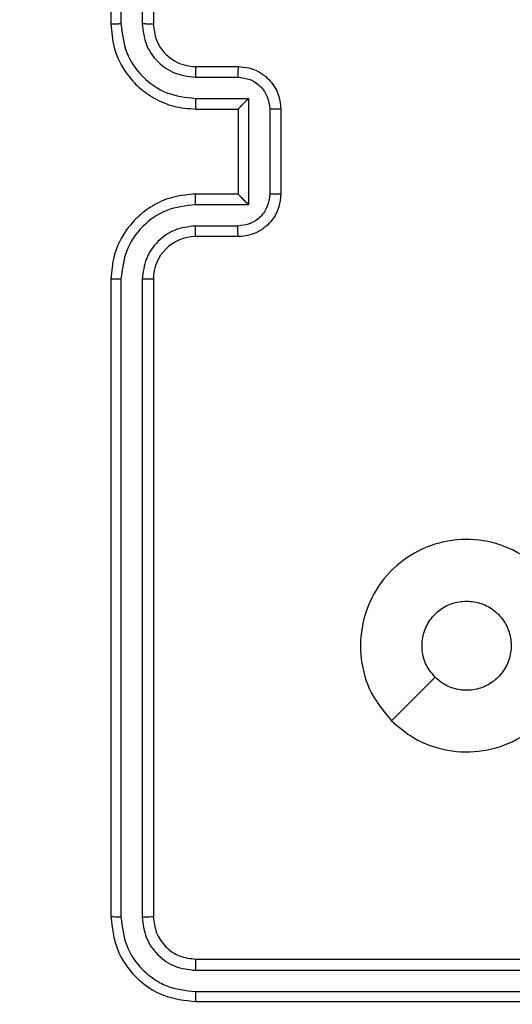
# Model space of a CAD drawing. Units: millimetres. Extents: x 870 to 2134, y 628 to 1366.
# Drawn here: x 1624 to 1626, y 949 to 953 of the extents above; entities that cross this region are included whole.
import ezdxf

# ---------------------------------------------------------------- set-up
doc = ezdxf.new("R2010")
doc.units = ezdxf.units.MM
doc.header["$LTSCALE"] = 50
doc.header["$PDSIZE"] = -1
doc.layers.add('VP-DIM', color=7, linetype='Continuous')
doc.layers.add('VP-EQ', color=7, linetype='Continuous', true_color=0x8a3492)
doc.dimstyles.get("Standard").update_dxf_attribs({"dimtxt": 14, "dimasz": 20, "dimexe": 20, "dimexo": 50, "dimgap": 20, "dimtad": 0, "dimdec": 0, "dimzin": 0, "dimdsep": 46, "dimtxsty": 'Standard', "dimcen": -0.09, "dimadec": 0, "dimazin": 0, "dimtfac": 1, "dimtdec": 4, "dimtofl": 0, "dimtmove": 0, "dimatfit": 3, "dimfxl": 70, "dimfxlon": 1, "dimtolj": 1, "dimtzin": 0, "dimarcsym": 0})

# ---------------------------------------------------------------- blocks, each defined once
blk = doc.blocks.new('*D25')
at = {"layer": 'Defpoints', "color": 0}
for p in [(1914.778, 1345.8697), (1914.778, 916.1197), (1265.2591, 915.6197)]:
    blk.add_point(p, dxfattribs=at)
at = {"layer": 'VP-DIM', "color": 0, "lineweight": -2}
for p, q in [((1265.2591, 1275.8697), (1265.2591, 1365.8697)), ((1914.778, 1275.8697), (1914.778, 1365.8697)), ((1285.2591, 1345.8697), (1549.1929, 1345.8697)), ((1894.778, 1345.8697), (1624.1929, 1345.8697))]:
    blk.add_line(p, q, dxfattribs=at)
at = {"layer": 'VP-DIM', "color": 0}
for points in [[(1285.2591, 1349.203), (1285.2591, 1342.5363), (1265.2591, 1345.8697)], [(1894.778, 1342.5363), (1894.778, 1349.203), (1914.778, 1345.8697)]]:
    blk.add_solid(points, dxfattribs=at)
at = {"layer": 'VP-DIM', "color": 0, "insert": (1586.6929, 1345.8697), "char_height": 14, "attachment_point": 5}
blk.add_mtext('\\A1;650', dxfattribs=at)
blk = doc.blocks.new('*D26')
at = {"layer": 'Defpoints', "color": 0}
for p in [(1760.778, 1270.9773), (1760.778, 947.435), (1467.2591, 938.5197)]:
    blk.add_point(p, dxfattribs=at)
at = {"layer": 'VP-DIM', "color": 0, "lineweight": -2}
for p, q in [((1467.2591, 1200.9773), (1467.2591, 1290.9773)), ((1760.778, 1200.9773), (1760.778, 1290.9773)), ((1487.2591, 1270.9773), (1566.0456, 1270.9773)), ((1740.778, 1270.9773), (1638.7122, 1270.9773))]:
    blk.add_line(p, q, dxfattribs=at)
at = {"layer": 'VP-DIM', "color": 0}
for points in [[(1487.2591, 1274.3107), (1487.2591, 1267.644), (1467.2591, 1270.9773)], [(1740.778, 1267.644), (1740.778, 1274.3107), (1760.778, 1270.9773)]]:
    blk.add_solid(points, dxfattribs=at)
at = {"layer": 'VP-DIM', "color": 0, "insert": (1602.3789, 1270.9773), "char_height": 14, "attachment_point": 5}
blk.add_mtext('\\A1;300', dxfattribs=at)
blk = doc.blocks.new('*D27')
at = {"layer": 'Defpoints', "color": 0}
for p in [(1623.7162, 1052.3376), (1632.262, 778.9018), (2036.0708, 778.9018)]:
    blk.add_point(p, dxfattribs=at)
at = {"layer": 'VP-DIM', "color": 0, "lineweight": -2}
for p, q in [((1966.0708, 1052.3376), (2056.0708, 1052.3376)), ((2036.0708, 1032.3376), (2036.0708, 954.2863)), ((2036.0708, 798.9018), (2036.0708, 876.953)), ((1966.0708, 778.9018), (2056.0708, 778.9018))]:
    blk.add_line(p, q, dxfattribs=at)
at = {"layer": 'VP-DIM', "color": 0}
for points in [[(2039.4042, 1032.3376), (2032.7375, 1032.3376), (2036.0708, 1052.3376)], [(2032.7375, 798.9018), (2039.4042, 798.9018), (2036.0708, 778.9018)]]:
    blk.add_solid(points, dxfattribs=at)
at = {"layer": 'VP-DIM', "color": 0, "insert": (2036.0708, 915.6197), "char_height": 14, "attachment_point": 5, "rotation": 90}
blk.add_mtext('\\A1;275', dxfattribs=at)
blk = doc.blocks.new('*D28')
at = {"layer": 'Defpoints', "color": 0}
for p in [(1623.7148, 1203.3376), (1623.6325, 627.9018), (2113.6736, 627.9018)]:
    blk.add_point(p, dxfattribs=at)
at = {"layer": 'VP-DIM', "color": 0, "lineweight": -2}
for p, q in [((2043.6736, 1203.3376), (2133.6736, 1203.3376)), ((2113.6736, 1183.3376), (2113.6736, 954.2863)), ((2113.6736, 647.9018), (2113.6736, 876.953)), ((2043.6736, 627.9018), (2133.6736, 627.9018))]:
    blk.add_line(p, q, dxfattribs=at)
at = {"layer": 'VP-DIM', "color": 0}
for points in [[(2117.007, 1183.3376), (2110.3403, 1183.3376), (2113.6736, 1203.3376)], [(2110.3403, 647.9018), (2117.007, 647.9018), (2113.6736, 627.9018)]]:
    blk.add_solid(points, dxfattribs=at)
at = {"layer": 'VP-DIM', "color": 0, "insert": (2113.6736, 915.6197), "char_height": 14, "attachment_point": 5, "rotation": 90}
blk.add_mtext('\\A1;575', dxfattribs=at)
blk = doc.blocks.new('wd1433')
at = {"color": 7, "linetype": 'Continuous', "lineweight": 25}
for p, q in [((1623.9891, 956.3697), (1623.9891, 953.3697)), ((1624.0365, 956.372), (1624.0365, 953.3701)), ((1624.1366, 956.372), (1624.1366, 953.3701)), ((1624.1891, 956.3697), (1624.1891, 953.3697)), ((1624.3891, 953.1697), (1624.5891, 953.1697)), ((1624.3868, 953.1199), (1624.5869, 953.1199)), ((1624.3868, 953.0198), (1624.6369, 953.0198)), ((1624.6369, 953.0198), (1624.6369, 952.5195)), ((1624.3891, 952.9697), (1624.5891, 952.9697)), ((1624.5891, 952.9697), (1624.5891, 952.9697)), ((1624.5891, 952.9697), (1624.5891, 952.5697)), ((1624.737, 952.9698), (1624.737, 952.5695)), ((1624.7891, 952.9697), (1624.7891, 952.5697)), ((1624.5891, 952.5697), (1624.3891, 952.5697)), ((1624.5891, 952.5697), (1624.5891, 952.5696)), ((1624.6369, 952.5195), (1624.3868, 952.5195)), ((1624.5869, 952.4195), (1624.3868, 952.4195)), ((1624.5891, 952.3697), (1624.3891, 952.3697)), ((1623.9891, 952.1697), (1623.9891, 949.1697)), ((1624.0365, 952.1693), (1624.0365, 949.1673)), ((1624.1366, 952.1693), (1624.1366, 949.1673)), ((1624.1891, 952.1697), (1624.1891, 949.1697)), ((1624.3891, 948.9697), (1627.3891, 948.9697)), ((1624.3867, 948.9171), (1627.3887, 948.9172)), ((1624.3867, 948.8171), (1627.3887, 948.8171)), ((1624.3891, 948.7697), (1627.3891, 948.7697))]:
    blk.add_line(p, q, dxfattribs=at)
at = {"color": 7, "linetype": 'Continuous', "lineweight": 25, "flags": 128}
blk.add_lwpolyline([(1625.3108, 950.0913), (1625.4132, 950.1938), (1625.5156, 950.2962)], dxfattribs=at)
at = {"color": 7, "linetype": 'Continuous', "lineweight": 25}
for centre, radius, start, end in [((1624.3891, 952.1697), 0.2, 90.0019, 180.0015), ((1624.1891, 948.8197), 1.15, 180, 270)]:
    blk.add_arc(centre, radius, start, end, dxfattribs=at)
for points, knots in [([(1624.0365, 953.3701), (1624.0303, 953.3701), (1624.0177, 953.37), (1624.002, 953.3699), (1623.9913, 953.3698), (1623.9898, 953.3697), (1623.9891, 953.3697)], [0, 0, 0, 0, 0.2499898, 0.5000616, 0.7498981, 1, 1, 1, 1]), ([(1623.9891, 953.3697), (1623.9921, 953.3325), (1623.999, 953.2481), (1624.0515, 953.1457), (1624.1218, 953.0679), (1624.1956, 953.0157), (1624.2866, 952.9775), (1624.3541, 952.9723), (1624.3891, 952.9697)], [0, 0, 0, 0, 0.177618, 0.403015, 0.534216, 0.677481, 0.832734, 1, 1, 1, 1]), ([(1624.0365, 953.3701), (1624.0421, 953.3243), (1624.0533, 953.2327), (1624.1334, 953.1166), (1624.2492, 953.0358), (1624.3409, 953.0252), (1624.3868, 953.0198)], [0, 0, 0, 0, 0.249923, 0.499849, 0.749549, 1, 1, 1, 1]), ([(1624.1366, 953.3701), (1624.1404, 953.3372), (1624.1481, 953.2717), (1624.2058, 953.189), (1624.2887, 953.1318), (1624.3541, 953.1239), (1624.3868, 953.1199)], [0, 0, 0, 0, 0.250442, 0.500124, 0.750058, 1, 1, 1, 1]), ([(1624.1891, 953.3697), (1624.1889, 953.3697), (1624.1884, 953.3697), (1624.1853, 953.3698), (1624.1804, 953.3699), (1624.1738, 953.37), (1624.1657, 953.37), (1624.1566, 953.37), (1624.1468, 953.3701), (1624.14, 953.3701), (1624.1366, 953.3701)], [0, 0, 0, 0, 0.124889, 0.250176, 0.375204, 0.499915, 0.624636, 0.749694, 0.874753, 1, 1, 1, 1]), ([(1624.1891, 953.3697), (1624.192, 953.344), (1624.1973, 953.296), (1624.2364, 953.2349), (1624.2841, 953.1964), (1624.3368, 953.1738), (1624.3708, 953.1711), (1624.3891, 953.1697)], [0, 0, 0, 0, 0.244455, 0.457351, 0.67545, 0.824574, 1, 1, 1, 1]), ([(1624.3891, 953.1697), (1624.3888, 953.1689), (1624.3882, 953.1674), (1624.3874, 953.156), (1624.3869, 953.1395), (1624.3868, 953.1264), (1624.3868, 953.1199)], [0, 0, 0, 0, 0.2500881, 0.4999528, 0.7499739, 1, 1, 1, 1]), ([(1624.5891, 953.1697), (1624.5888, 953.1687), (1624.5881, 953.1668), (1624.5874, 953.1536), (1624.587, 953.1371), (1624.5869, 953.1256), (1624.5869, 953.1199)], [0, 0, 0, 0, 0.2797472, 0.5590132, 0.7795189, 1, 1, 1, 1]), ([(1624.5891, 953.1697), (1624.6056, 953.1685), (1624.6378, 953.1662), (1624.6817, 953.1488), (1624.7182, 953.1244), (1624.7545, 953.0866), (1624.7834, 953.0343), (1624.7873, 952.9899), (1624.7891, 952.9697)], [0, 0, 0, 0, 0.158182, 0.307035, 0.446339, 0.576272, 0.806861, 1, 1, 1, 1]), ([(1624.5869, 953.1199), (1624.6066, 953.1176), (1624.6459, 953.113), (1624.6955, 953.0784), (1624.7298, 953.0287), (1624.7346, 952.9894), (1624.737, 952.9698)], [0, 0, 0, 0, 0.2504316, 0.5001906, 0.7501133, 1, 1, 1, 1]), ([(1624.3868, 953.0198), (1624.3868, 953.0133), (1624.3869, 953.0002), (1624.3874, 952.9835), (1624.3882, 952.972), (1624.3888, 952.9705), (1624.3891, 952.9697)], [0, 0, 0, 0, 0.250335, 0.500066, 0.75002, 1, 1, 1, 1]), ([(1624.6369, 953.0198), (1624.6315, 953.0143), (1624.6205, 953.0033), (1624.6074, 952.9898), (1624.5984, 952.9804), (1624.5931, 952.9747), (1624.5897, 952.9709), (1624.5893, 952.9701), (1624.5891, 952.9697)], [0, 0, 0, 0, 0.251579, 0.502571, 0.646605, 0.775707, 0.892697, 1, 1, 1, 1]), ([(1624.7891, 952.9697), (1624.7889, 952.9697), (1624.7885, 952.9697), (1624.7853, 952.9697), (1624.7805, 952.9697), (1624.774, 952.9698), (1624.766, 952.9698), (1624.7569, 952.9698), (1624.7471, 952.9698), (1624.7404, 952.9698), (1624.737, 952.9698)], [0, 0, 0, 0, 0.125197, 0.250182, 0.375299, 0.500262, 0.624914, 0.749941, 0.874932, 1, 1, 1, 1]), ([(1624.3891, 952.5697), (1624.3539, 952.567), (1624.2862, 952.5619), (1624.195, 952.5233), (1624.1211, 952.4709), (1624.0511, 952.393), (1623.9989, 952.2907), (1623.9921, 952.2066), (1623.9891, 952.1697)], [0, 0, 0, 0, 0.16793, 0.323646, 0.467175, 0.598486, 0.823516, 1, 1, 1, 1]), ([(1624.3868, 952.5195), (1624.3868, 952.5261), (1624.3869, 952.5392), (1624.3874, 952.5558), (1624.3882, 952.5673), (1624.3888, 952.5689), (1624.3891, 952.5697)], [0, 0, 0, 0, 0.250095, 0.499864, 0.749812, 1, 1, 1, 1]), ([(1624.737, 952.5695), (1624.7346, 952.5499), (1624.7299, 952.5107), (1624.6955, 952.4609), (1624.6459, 952.4263), (1624.6066, 952.4217), (1624.5869, 952.4195)], [0, 0, 0, 0, 0.249931, 0.49985, 0.749575, 1, 1, 1, 1]), ([(1624.7891, 952.5697), (1624.7873, 952.5495), (1624.7834, 952.5053), (1624.7547, 952.453), (1624.7185, 952.4152), (1624.6819, 952.3907), (1624.6379, 952.3732), (1624.6057, 952.3709), (1624.5891, 952.3697)], [0, 0, 0, 0, 0.192238, 0.422511, 0.552502, 0.692103, 0.841277, 1, 1, 1, 1]), ([(1624.6369, 952.5195), (1624.6315, 952.525), (1624.6205, 952.5361), (1624.6074, 952.5495), (1624.5984, 952.559), (1624.5931, 952.5647), (1624.5898, 952.5685), (1624.5893, 952.5693), (1624.5891, 952.5696)], [0, 0, 0, 0, 0.251378, 0.50247, 0.646438, 0.775696, 0.892682, 1, 1, 1, 1]), ([(1624.7891, 952.5697), (1624.7889, 952.5697), (1624.7885, 952.5697), (1624.7853, 952.5696), (1624.7805, 952.5696), (1624.774, 952.5696), (1624.766, 952.5696), (1624.7569, 952.5695), (1624.7471, 952.5696), (1624.7404, 952.5695), (1624.737, 952.5695)], [0, 0, 0, 0, 0.125194, 0.250459, 0.375314, 0.500273, 0.624923, 0.749947, 0.874935, 1, 1, 1, 1]), ([(1624.3868, 952.5195), (1624.3409, 952.5142), (1624.2492, 952.5035), (1624.1334, 952.4228), (1624.0533, 952.3066), (1624.0421, 952.2151), (1624.0365, 952.1693)], [0, 0, 0, 0, 0.250453, 0.500138, 0.75008, 1, 1, 1, 1]), ([(1624.3868, 952.4195), (1624.354, 952.4156), (1624.2885, 952.408), (1624.2058, 952.3503), (1624.1486, 952.2674), (1624.1406, 952.202), (1624.1366, 952.1693)], [0, 0, 0, 0, 0.250451, 0.500112, 0.750058, 1, 1, 1, 1]), ([(1624.3891, 952.3697), (1624.3888, 952.3705), (1624.3882, 952.372), (1624.3874, 952.3834), (1624.3869, 952.3999), (1624.3868, 952.4129), (1624.3868, 952.4195)], [0, 0, 0, 0, 0.250141, 0.500059, 0.749709, 1, 1, 1, 1]), ([(1624.5891, 952.3697), (1624.5888, 952.3707), (1624.5881, 952.3726), (1624.5874, 952.3858), (1624.587, 952.4022), (1624.5869, 952.4137), (1624.5869, 952.4195)], [0, 0, 0, 0, 0.279801, 0.559026, 0.779422, 1, 1, 1, 1]), ([(1624.0365, 952.1693), (1624.0303, 952.1693), (1624.0177, 952.1693), (1624.002, 952.1694), (1623.9913, 952.1695), (1623.9898, 952.1696), (1623.9891, 952.1697)], [0, 0, 0, 0, 0.250036, 0.500078, 0.749617, 1, 1, 1, 1]), ([(1624.1891, 952.1697), (1624.1889, 952.1697), (1624.1885, 952.1696), (1624.1853, 952.1695), (1624.1804, 952.1695), (1624.1738, 952.1694), (1624.1657, 952.1693), (1624.1566, 952.1693), (1624.1468, 952.1693), (1624.14, 952.1693), (1624.1366, 952.1693)], [0, 0, 0, 0, 0.125182, 0.250185, 0.375212, 0.499922, 0.624641, 0.749697, 0.874754, 1, 1, 1, 1]), ([(1625.3108, 950.0913), (1625.2805, 950.1271), (1625.2138, 950.2062), (1625.1618, 950.3605), (1625.1626, 950.531), (1625.2185, 950.6933), (1625.3266, 950.8263), (1625.4716, 950.9167), (1625.6382, 950.9537), (1625.8082, 950.9333), (1625.9618, 950.858), (1626.082, 950.7361), (1626.1548, 950.5812), (1626.1724, 950.4111), (1626.133, 950.2448), (1626.0402, 950.1009), (1625.9053, 949.9958), (1625.7431, 949.9412), (1625.5726, 949.9441), (1625.4211, 949.9969), (1625.3444, 950.0625), (1625.3108, 950.0913)], [0, 0, 0, 0, 0.044734, 0.098637, 0.15193, 0.20587, 0.260185, 0.313196, 0.366977, 0.420855, 0.474335, 0.527983, 0.581902, 0.635424, 0.689065, 0.742817, 0.796631, 0.850206, 0.903787, 0.957772, 1, 1, 1, 1]), ([(1625.5156, 950.2961), (1625.5006, 950.3145), (1625.4705, 950.3511), (1625.4516, 950.4211), (1625.4555, 950.4925), (1625.4831, 950.559), (1625.5311, 950.6121), (1625.5939, 950.6479), (1625.6408, 950.6524), (1625.6641, 950.6547)], [0, 0, 0, 0, 0.143018, 0.286068, 0.429038, 0.57223, 0.715509, 0.858761, 1, 1, 1, 1]), ([(1625.6641, 950.6547), (1625.6877, 950.6524), (1625.7349, 950.6477), (1625.7977, 950.6116), (1625.8455, 950.5583), (1625.8728, 950.4918), (1625.8767, 950.4202), (1625.8566, 950.3512), (1625.8148, 950.2927), (1625.756, 950.2514), (1625.6867, 950.2318), (1625.6152, 950.2365), (1625.5561, 950.2606), (1625.527, 950.2861), (1625.5156, 950.2961)], [0, 0, 0, 0, 0.085848, 0.17171, 0.257513, 0.343293, 0.429089, 0.514996, 0.600969, 0.686989, 0.772987, 0.858923, 0.94484, 1, 1, 1, 1]), ([(1624.0365, 949.1673), (1624.0295, 949.1674), (1624.0154, 949.1675), (1623.9999, 949.1681), (1623.9908, 949.1689), (1623.9897, 949.1694), (1623.9891, 949.1697)], [0, 0, 0, 0, 0.279965, 0.559083, 0.779696, 1, 1, 1, 1]), ([(1623.9891, 949.1697), (1623.9951, 949.1172), (1624.0071, 949.0124), (1624.0997, 948.8802), (1624.2319, 948.7877), (1624.3367, 948.7757), (1624.3891, 948.7697)], [0, 0, 0, 0, 0.250148, 0.500146, 0.750038, 1, 1, 1, 1]), ([(1624.0365, 949.1673), (1624.042, 949.1216), (1624.0531, 949.0303), (1624.1203, 948.9327), (1624.1906, 948.8744), (1624.2719, 948.8301), (1624.3408, 948.8223), (1624.3867, 948.8171)], [0, 0, 0, 0, 0.249623, 0.499207, 0.623833, 0.749848, 1, 1, 1, 1]), ([(1624.1891, 949.1697), (1624.1881, 949.1693), (1624.186, 949.1686), (1624.1719, 949.1678), (1624.1545, 949.1673), (1624.1425, 949.1673), (1624.1366, 949.1673)], [0, 0, 0, 0, 0.27996, 0.55911, 0.779437, 1, 1, 1, 1]), ([(1624.1366, 949.1673), (1624.1403, 949.1345), (1624.1458, 949.0853), (1624.1776, 949.0273), (1624.2191, 948.977), (1624.2889, 948.929), (1624.3541, 948.9211), (1624.3867, 948.9171)], [0, 0, 0, 0, 0.250145, 0.37618, 0.500765, 0.750399, 1, 1, 1, 1]), ([(1624.1891, 949.1697), (1624.1921, 949.1435), (1624.1981, 949.0911), (1624.2444, 949.0249), (1624.3105, 948.9787), (1624.3629, 948.9727), (1624.3891, 948.9697)], [0, 0, 0, 0, 0.250193, 0.500122, 0.749975, 1, 1, 1, 1]), ([(1624.3891, 948.9697), (1624.3887, 948.9686), (1624.388, 948.9666), (1624.3872, 948.9524), (1624.3868, 948.935), (1624.3867, 948.9231), (1624.3867, 948.9171)], [0, 0, 0, 0, 0.279986, 0.559168, 0.779518, 1, 1, 1, 1]), ([(1624.3867, 948.8171), (1624.3868, 948.81), (1624.3869, 948.796), (1624.3875, 948.7805), (1624.3883, 948.7714), (1624.3888, 948.7703), (1624.3891, 948.7697)], [0, 0, 0, 0, 0.279967, 0.559088, 0.779702, 1, 1, 1, 1])]:
    blk.add_open_spline(points, degree=3, knots=knots, dxfattribs=at)
blk = doc.blocks.new('WD1433 2d')
at = {"layer": 'VP-EQ'}
blk.add_blockref('wd1433', (0, 0), dxfattribs=at)

msp = doc.modelspace()

# ---------------------------------------------------------------- block references
at = {"layer": 'VP-EQ', "color": 0}
msp.add_blockref('WD1433 2d', (0, 0), dxfattribs=at)

# ---------------------------------------------------------------- dimensions: what is measured, and where the dimension line sits
at = {"layer": 'VP-DIM', "color": 0}
dim = msp.add_linear_dim(base=(1914.778, 1345.8697), p1=(1265.2591, 915.6197), p2=(1914.778, 916.1197), dimstyle='Standard', dxfattribs=at)
dim.commit()
dim.dimension.update_dxf_attribs({"geometry": '*D25', "text_midpoint": (1586.6929, 1345.8697), "dimtype": 160})
dim = msp.add_linear_dim(base=(1760.778, 1270.9773), p1=(1467.2591, 938.5197), p2=(1760.778, 947.435), text='300', dimstyle='Standard', dxfattribs=at)
dim.commit()
dim.dimension.update_dxf_attribs({"geometry": '*D26', "text_midpoint": (1602.3789, 1270.9773), "dimtype": 160})
dim = msp.add_linear_dim(base=(2113.6736, 627.9018), p1=(1623.7148, 1203.3376), p2=(1623.6325, 627.9018), angle=90, dimstyle='Standard', dxfattribs=at)
dim.commit()
dim.dimension.update_dxf_attribs({"geometry": '*D28', "text_midpoint": (2113.6736, 915.6197), "dimtype": 160})
dim = msp.add_linear_dim(base=(2036.0708, 778.9018), p1=(1623.7162, 1052.3376), p2=(1632.262, 778.9018), angle=90, text='275', dimstyle='Standard', dxfattribs=at)
dim.commit()
dim.dimension.update_dxf_attribs({"geometry": '*D27', "text_midpoint": (2036.0708, 915.6197)})

doc.saveas('drawing.dxf')
